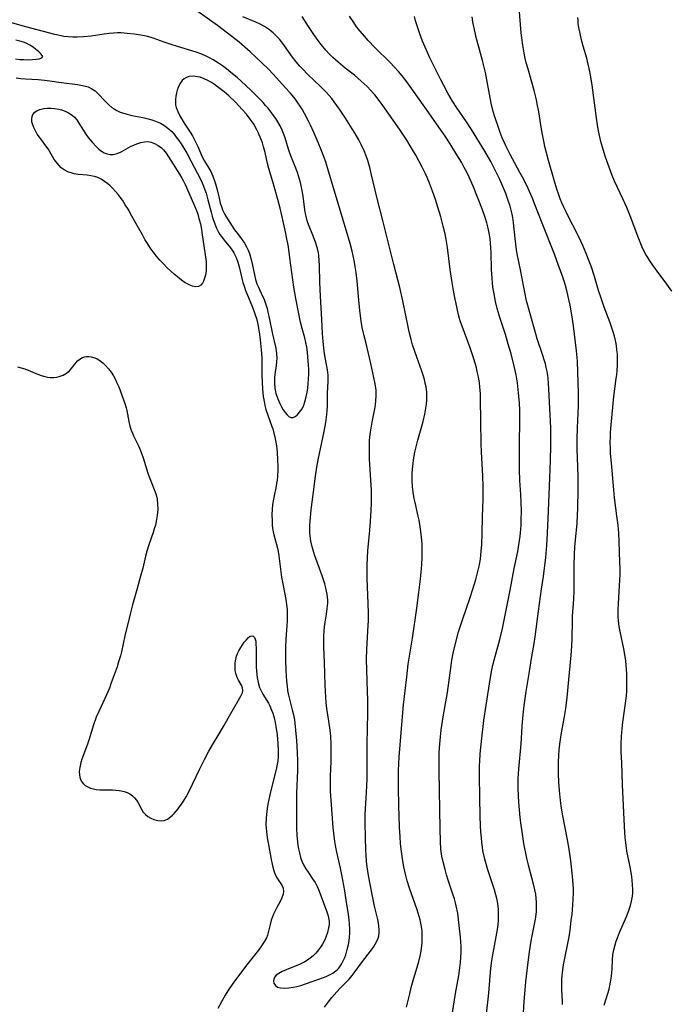
# Model space of a CAD drawing. Units: inches. Extents: x 2024477 to 2029871, y 178630 to 184102.
# Drawn here: x 2026580 to 2026691, y 180960 to 181128 of the extents above; entities that cross this region are included whole.
import ezdxf

# ---------------------------------------------------------------- set-up
doc = ezdxf.new("R2010")
doc.units = ezdxf.units.IN
doc.header["$MEASUREMENT"] = 0
doc.layers.add('c_26_T14S_R17E', color=97, linetype='Continuous')

msp = doc.modelspace()

# ---------------------------------------------------------------- linework, layer by layer
at = {"layer": 'c_26_T14S_R17E'}
for points in [[(2026680.23, 180959.54, 1050), (2026680.85, 180961.54, 1050), (2026681.05, 180962.28, 1050), (2026681.19, 180962.88, 1050), (2026681.31, 180963.49, 1050), (2026681.46, 180964.52, 1050), (2026681.52, 180965.15, 1050), (2026681.56, 180965.76, 1050), (2026681.62, 180967.29, 1050), (2026681.69, 180968.14, 1050), (2026681.85, 180969.01, 1050), (2026682.06, 180969.86, 1050), (2026682.25, 180970.47, 1050), (2026682.46, 180971.07, 1050), (2026682.81, 180971.97, 1050), (2026684.08, 180974.79, 1050), (2026684.49, 180975.87, 1050), (2026684.72, 180976.57, 1050), (2026684.89, 180977.29, 1050), (2026685.03, 180978.16, 1050), (2026685.08, 180978.7, 1050), (2026685.09, 180979.25, 1050), (2026685.07, 180980.14, 1050), (2026685.01, 180980.82, 1050), (2026684.92, 180981.5, 1050), (2026684.63, 180983.15, 1050), (2026684.09, 180985.85, 1050), (2026684, 180986.45, 1050), (2026683.88, 180987.3, 1050), (2026683.79, 180988.17, 1050), (2026683.72, 180989.03, 1050), (2026683.66, 180990.13, 1050), (2026683.57, 180992.43, 1050), (2026683.34, 180997.2, 1050), (2026683.22, 181000.92, 1050), (2026683.13, 181002.81, 1050), (2026683.1, 181004.17, 1050), (2026683.15, 181005.44, 1050), (2026683.28, 181006.83, 1050), (2026683.41, 181007.87, 1050), (2026683.81, 181010.65, 1050), (2026684, 181012.41, 1050), (2026684.06, 181013.19, 1050), (2026684.09, 181014.05, 1050), (2026684.09, 181015.39, 1050), (2026684.06, 181016.16, 1050), (2026683.97, 181017.6, 1050), (2026683.9, 181018.36, 1050), (2026683.8, 181019.1, 1050), (2026683.55, 181020.43, 1050), (2026682.91, 181023.39, 1050), (2026682.76, 181024.22, 1050), (2026682.63, 181025.23, 1050), (2026682.59, 181025.8, 1050), (2026682.58, 181026.38, 1050), (2026682.59, 181027.14, 1050), (2026682.64, 181028.18, 1050), (2026682.84, 181031.17, 1050), (2026682.91, 181033.09, 1050), (2026682.92, 181034.16, 1050), (2026682.9, 181035.2, 1050), (2026682.76, 181038.71, 1050), (2026682.69, 181040.15, 1050), (2026682.57, 181041.53, 1050), (2026682.38, 181043.15, 1050), (2026681.99, 181046.19, 1050), (2026681.84, 181047.55, 1050), (2026681.43, 181052.16, 1050), (2026681.31, 181053.77, 1050), (2026681.27, 181054.49, 1050), (2026681.25, 181055.78, 1050), (2026681.27, 181056.58, 1050), (2026681.3, 181057.38, 1050), (2026681.4, 181058.67, 1050), (2026681.86, 181063.53, 1050), (2026682.03, 181064.84, 1050), (2026682.28, 181066.56, 1050), (2026682.36, 181067.21, 1050), (2026682.44, 181068.01, 1050), (2026682.49, 181068.77, 1050), (2026682.51, 181069.53, 1050), (2026682.5, 181070.16, 1050), (2026682.46, 181070.81, 1050), (2026682.39, 181071.5, 1050), (2026682.3, 181072.2, 1050), (2026682.13, 181073.1, 1050), (2026681.95, 181073.83, 1050), (2026681.7, 181074.73, 1050), (2026681.24, 181076.1, 1050), (2026680.2, 181078.78, 1050), (2026679.73, 181080.13, 1050), (2026679.26, 181081.62, 1050), (2026678.53, 181084.02, 1050), (2026677.96, 181085.78, 1050), (2026677.66, 181086.63, 1050), (2026677.15, 181087.96, 1050), (2026676.59, 181089.28, 1050), (2026676.23, 181090.06, 1050), (2026675.49, 181091.58, 1050), (2026674.24, 181093.96, 1050), (2026673.69, 181095.05, 1050), (2026673.27, 181095.94, 1050), (2026672.98, 181096.6, 1050), (2026672.71, 181097.28, 1050), (2026672.41, 181098.11, 1050), (2026672.14, 181098.91, 1050), (2026671.67, 181100.47, 1050), (2026670.72, 181103.82, 1050), (2026670.08, 181106.23, 1050), (2026669.94, 181106.85, 1050), (2026669.72, 181107.99, 1050), (2026669.52, 181109.17, 1050), (2026669.05, 181112.13, 1050), (2026668.79, 181113.49, 1050), (2026668.65, 181114.16, 1050), (2026668.25, 181115.79, 1050), (2026667.21, 181119.42, 1050), (2026666.91, 181120.51, 1050), (2026666.73, 181121.22, 1050), (2026666.53, 181122.16, 1050), (2026666.29, 181123.52, 1050), (2026666.14, 181124.76, 1050), (2026666.06, 181125.62, 1050), (2026665.71, 181129.92, 1050)], [(2026632.46, 180959.19, 1038), (2026633.16, 180960.14, 1038), (2026633.72, 180960.84, 1038), (2026634.55, 180961.83, 1038), (2026635.13, 180962.45, 1038), (2026636.08, 180963.4, 1038), (2026636.64, 180964, 1038), (2026637.19, 180964.64, 1038), (2026637.7, 180965.29, 1038), (2026638.78, 180966.77, 1038), (2026640.47, 180969, 1038), (2026640.8, 180969.48, 1038), (2026641.1, 180969.95, 1038), (2026641.44, 180970.59, 1038), (2026641.6, 180971, 1038), (2026641.72, 180971.42, 1038), (2026641.78, 180971.88, 1038), (2026641.8, 180972.35, 1038), (2026641.74, 180973.11, 1038), (2026641.61, 180973.88, 1038), (2026641.54, 180974.21, 1038), (2026640.99, 180976.45, 1038), (2026640.62, 180978.17, 1038), (2026639.97, 180981.68, 1038), (2026639.73, 180983.18, 1038), (2026639.62, 180984.15, 1038), (2026639.55, 180985.11, 1038), (2026639.5, 180986.15, 1038), (2026639.43, 180988.12, 1038), (2026639.38, 180990.73, 1038), (2026639.4, 180992.14, 1038), (2026639.45, 180993.08, 1038), (2026639.64, 180995.87, 1038), (2026639.73, 180998.17, 1038), (2026639.75, 180999.8, 1038), (2026639.76, 181004.16, 1038), (2026639.83, 181009.45, 1038), (2026639.83, 181011.65, 1038), (2026639.81, 181013.16, 1038), (2026639.68, 181016.76, 1038), (2026639.65, 181018.63, 1038), (2026639.69, 181020.31, 1038), (2026639.92, 181024.45, 1038), (2026639.94, 181025.17, 1038), (2026639.96, 181026.49, 1038), (2026639.93, 181028.16, 1038), (2026639.74, 181032.43, 1038), (2026639.72, 181033.58, 1038), (2026639.73, 181034.76, 1038), (2026639.78, 181035.95, 1038), (2026639.86, 181037.15, 1038), (2026640.21, 181040.7, 1038), (2026640.33, 181042.16, 1038), (2026640.43, 181044.02, 1038), (2026640.47, 181045.3, 1038), (2026640.47, 181046.17, 1038), (2026640.45, 181047.65, 1038), (2026640.39, 181049.16, 1038), (2026640.15, 181052.89, 1038), (2026640.13, 181053.73, 1038), (2026640.13, 181055.16, 1038), (2026640.16, 181055.89, 1038), (2026640.22, 181056.61, 1038), (2026640.3, 181057.4, 1038), (2026640.4, 181058.11, 1038), (2026640.57, 181059.13, 1038), (2026641.02, 181061.41, 1038), (2026641.14, 181062.09, 1038), (2026641.24, 181062.85, 1038), (2026641.29, 181063.59, 1038), (2026641.28, 181064.11, 1038), (2026641.25, 181064.59, 1038), (2026641.15, 181065.32, 1038), (2026641.04, 181065.97, 1038), (2026640.37, 181069.17, 1038), (2026639.98, 181070.84, 1038), (2026639.54, 181072.55, 1038), (2026639.22, 181073.85, 1038), (2026638.91, 181075.3, 1038), (2026638.78, 181076.04, 1038), (2026638.65, 181076.86, 1038), (2026638.48, 181078.23, 1038), (2026638.36, 181079.33, 1038), (2026638.01, 181083.22, 1038), (2026637.84, 181084.71, 1038), (2026637.69, 181085.71, 1038), (2026637.56, 181086.48, 1038), (2026637.21, 181088.13, 1038), (2026636.84, 181089.63, 1038), (2026636.4, 181091.16, 1038), (2026634.08, 181098.78, 1038), (2026633.04, 181102.39, 1038), (2026632.67, 181103.55, 1038), (2026632.38, 181104.35, 1038), (2026631.88, 181105.65, 1038), (2026631.38, 181106.87, 1038), (2026630.7, 181108.47, 1038), (2026630.07, 181109.83, 1038), (2026629.74, 181110.52, 1038), (2026629.04, 181111.84, 1038), (2026628.61, 181112.59, 1038), (2026628.31, 181113.08, 1038), (2026627.91, 181113.68, 1038), (2026627.44, 181114.34, 1038), (2026626.95, 181114.97, 1038), (2026626.61, 181115.37, 1038), (2026625.76, 181116.31, 1038), (2026623.74, 181118.5, 1038), (2026622.81, 181119.46, 1038), (2026620.75, 181121.49, 1038), (2026619.75, 181122.41, 1038), (2026617.88, 181124.02, 1038), (2026616.62, 181125.01, 1038), (2026614.16, 181126.89, 1038), (2026610.63, 181129.39, 1038)], [(2026646.45, 180959.2, 1040), (2026647, 180961.51, 1040), (2026647.26, 180962.56, 1040), (2026647.59, 180963.75, 1040), (2026648.54, 180967, 1040), (2026648.84, 180968.22, 1040), (2026648.94, 180968.75, 1040), (2026649.03, 180969.29, 1040), (2026649.12, 180970.16, 1040), (2026649.15, 180970.66, 1040), (2026649.15, 180971.16, 1040), (2026649.14, 180971.67, 1040), (2026649.1, 180972.17, 1040), (2026648.99, 180973, 1040), (2026648.89, 180973.55, 1040), (2026648.77, 180974.1, 1040), (2026648.62, 180974.7, 1040), (2026648.27, 180975.85, 1040), (2026646.97, 180979.56, 1040), (2026646.59, 180980.78, 1040), (2026646.29, 180981.9, 1040), (2026645.99, 180983.2, 1040), (2026645.88, 180983.81, 1040), (2026645.69, 180985, 1040), (2026645.54, 180986.17, 1040), (2026645.44, 180987.17, 1040), (2026645.35, 180988.28, 1040), (2026645.25, 180989.96, 1040), (2026645.14, 180993.64, 1040), (2026645.09, 180996.72, 1040), (2026645.09, 180998.16, 1040), (2026645.11, 180999.63, 1040), (2026645.22, 181001.9, 1040), (2026645.76, 181008.84, 1040), (2026645.95, 181010.86, 1040), (2026646.49, 181015.65, 1040), (2026646.76, 181017.77, 1040), (2026646.96, 181019.16, 1040), (2026647.45, 181022.26, 1040), (2026648.2, 181027.37, 1040), (2026648.56, 181030.05, 1040), (2026648.78, 181031.88, 1040), (2026648.94, 181033.44, 1040), (2026649.05, 181034.79, 1040), (2026649.13, 181036.01, 1040), (2026649.15, 181037.17, 1040), (2026649.12, 181038.29, 1040), (2026649.03, 181039.56, 1040), (2026648.87, 181040.86, 1040), (2026648.75, 181041.67, 1040), (2026648.62, 181042.38, 1040), (2026648.47, 181043.08, 1040), (2026647.91, 181045.39, 1040), (2026647.76, 181046.07, 1040), (2026647.58, 181047.2, 1040), (2026647.48, 181048.08, 1040), (2026647.42, 181049.19, 1040), (2026647.43, 181050.29, 1040), (2026647.48, 181051.16, 1040), (2026647.57, 181052.03, 1040), (2026647.66, 181052.69, 1040), (2026647.9, 181054, 1040), (2026648.17, 181055.14, 1040), (2026648.4, 181056.04, 1040), (2026649.28, 181059.25, 1040), (2026649.57, 181060.48, 1040), (2026649.71, 181061.19, 1040), (2026649.86, 181062.22, 1040), (2026649.92, 181062.87, 1040), (2026649.94, 181063.5, 1040), (2026649.91, 181064.23, 1040), (2026649.79, 181065.16, 1040), (2026649.66, 181065.8, 1040), (2026649.5, 181066.43, 1040), (2026649.29, 181067.13, 1040), (2026649.06, 181067.84, 1040), (2026648.19, 181070.22, 1040), (2026647.86, 181071.18, 1040), (2026647.5, 181072.32, 1040), (2026647.25, 181073.22, 1040), (2026646.93, 181074.54, 1040), (2026646.75, 181075.41, 1040), (2026645.85, 181079.83, 1040), (2026645.32, 181082.13, 1040), (2026644.31, 181086.08, 1040), (2026642.44, 181093.57, 1040), (2026641.46, 181097.31, 1040), (2026640.44, 181101.59, 1040), (2026640.18, 181102.62, 1040), (2026639.83, 181103.8, 1040), (2026639.6, 181104.47, 1040), (2026639.2, 181105.49, 1040), (2026638.71, 181106.58, 1040), (2026638.3, 181107.35, 1040), (2026637.67, 181108.44, 1040), (2026637.2, 181109.21, 1040), (2026636.03, 181111.03, 1040), (2026635, 181112.59, 1040), (2026634.1, 181113.87, 1040), (2026633.68, 181114.41, 1040), (2026633.24, 181114.93, 1040), (2026632.73, 181115.5, 1040), (2026632.28, 181115.96, 1040), (2026631.76, 181116.47, 1040), (2026629.6, 181118.51, 1040), (2026628.67, 181119.46, 1040), (2026628.23, 181119.94, 1040), (2026627.59, 181120.69, 1040), (2026626.99, 181121.45, 1040), (2026625.6, 181123.42, 1040), (2026625.16, 181124.01, 1040), (2026624.74, 181124.53, 1040), (2026624.3, 181125.02, 1040), (2026623.68, 181125.63, 1040), (2026622.9, 181126.26, 1040), (2026622.18, 181126.71, 1040), (2026621.45, 181127.09, 1040), (2026620.7, 181127.44, 1040), (2026618.53, 181128.36, 1040)], [(2026654.21, 180957.53, 1042), (2026654.84, 180961.52, 1042), (2026655.37, 180964.61, 1042), (2026655.56, 180965.95, 1042), (2026655.67, 180966.86, 1042), (2026655.74, 180967.77, 1042), (2026655.77, 180968.59, 1042), (2026655.76, 180969.55, 1042), (2026655.67, 180971.17, 1042), (2026655.47, 180973.16, 1042), (2026655.19, 180975.25, 1042), (2026654.96, 180976.52, 1042), (2026654.83, 180977.04, 1042), (2026654.65, 180977.7, 1042), (2026654.45, 180978.35, 1042), (2026653.57, 180980.91, 1042), (2026653.29, 180981.8, 1042), (2026653.04, 180982.71, 1042), (2026652.7, 180984.06, 1042), (2026652.51, 180985.02, 1042), (2026652.34, 180986.2, 1042), (2026652.24, 180987.5, 1042), (2026652.18, 180989.74, 1042), (2026652.01, 180999.54, 1042), (2026652.01, 181001.16, 1042), (2026652.05, 181002.71, 1042), (2026652.08, 181003.43, 1042), (2026652.19, 181004.78, 1042), (2026652.4, 181006.59, 1042), (2026652.74, 181008.8, 1042), (2026653.44, 181012.98, 1042), (2026654.08, 181017.58, 1042), (2026654.22, 181018.46, 1042), (2026654.44, 181019.66, 1042), (2026654.87, 181021.54, 1042), (2026655.35, 181023.29, 1042), (2026656.07, 181025.56, 1042), (2026657.26, 181029.03, 1042), (2026657.77, 181030.59, 1042), (2026658.28, 181032.27, 1042), (2026658.66, 181033.65, 1042), (2026658.85, 181034.56, 1042), (2026659.01, 181035.41, 1042), (2026659.13, 181036.27, 1042), (2026659.23, 181037.18, 1042), (2026659.3, 181038.18, 1042), (2026659.38, 181040.11, 1042), (2026659.45, 181043.01, 1042), (2026659.55, 181045.94, 1042), (2026659.55, 181047.27, 1042), (2026659.54, 181048.14, 1042), (2026659.48, 181049.99, 1042), (2026659.27, 181053.98, 1042), (2026659.21, 181055.48, 1042), (2026659.13, 181059.24, 1042), (2026659.1, 181063.19, 1042), (2026659.07, 181064, 1042), (2026658.98, 181065.12, 1042), (2026658.89, 181065.92, 1042), (2026658.69, 181067.12, 1042), (2026658.54, 181067.8, 1042), (2026658.39, 181068.43, 1042), (2026658.22, 181069.06, 1042), (2026657.89, 181070.13, 1042), (2026657.31, 181071.83, 1042), (2026655.93, 181075.52, 1042), (2026655.69, 181076.26, 1042), (2026655.51, 181076.86, 1042), (2026655.34, 181077.46, 1042), (2026655.08, 181078.54, 1042), (2026654.68, 181080.41, 1042), (2026654.46, 181081.64, 1042), (2026654.24, 181082.96, 1042), (2026653.92, 181085.18, 1042), (2026653.44, 181088.99, 1042), (2026653.23, 181090.33, 1042), (2026653.05, 181091.27, 1042), (2026652.72, 181092.62, 1042), (2026652.29, 181094.19, 1042), (2026651.81, 181095.83, 1042), (2026651.4, 181097.15, 1042), (2026650.91, 181098.58, 1042), (2026650.4, 181099.94, 1042), (2026649.97, 181100.92, 1042), (2026649.68, 181101.54, 1042), (2026649.12, 181102.67, 1042), (2026648.02, 181104.72, 1042), (2026647.26, 181106.07, 1042), (2026646.49, 181107.32, 1042), (2026645.24, 181109.18, 1042), (2026642.43, 181113.19, 1042), (2026641.63, 181114.27, 1042), (2026641.04, 181115.01, 1042), (2026640.39, 181115.75, 1042), (2026639.71, 181116.46, 1042), (2026638.72, 181117.4, 1042), (2026638.17, 181117.89, 1042), (2026637.57, 181118.38, 1042), (2026635.99, 181119.62, 1042), (2026634.81, 181120.6, 1042), (2026633.88, 181121.43, 1042), (2026633.26, 181122.04, 1042), (2026632.68, 181122.66, 1042), (2026631.87, 181123.64, 1042), (2026631.36, 181124.31, 1042), (2026630.61, 181125.36, 1042), (2026629.71, 181126.71, 1042), (2026628.66, 181128.44, 1042)], [(2026660.05, 180957.56, 1044), (2026660.5, 180961.61, 1044), (2026660.74, 180964.53, 1044), (2026660.86, 180965.81, 1044), (2026660.98, 180966.78, 1044), (2026661.18, 180968.12, 1044), (2026661.78, 180971.2, 1044), (2026661.98, 180972.48, 1044), (2026662.08, 180973.28, 1044), (2026662.15, 180974.07, 1044), (2026662.19, 180975.08, 1044), (2026662.16, 180975.98, 1044), (2026662.06, 180976.86, 1044), (2026661.93, 180977.55, 1044), (2026661.72, 180978.41, 1044), (2026661.46, 180979.26, 1044), (2026660.35, 180982.68, 1044), (2026659.85, 180984.47, 1044), (2026659.66, 180985.24, 1044), (2026659.51, 180985.96, 1044), (2026659.42, 180986.53, 1044), (2026659.31, 180987.32, 1044), (2026659.24, 180988.11, 1044), (2026659.16, 180989.17, 1044), (2026659.11, 180990.22, 1044), (2026659.05, 180991.8, 1044), (2026658.99, 180995.15, 1044), (2026658.91, 180998.68, 1044), (2026658.92, 181000.48, 1044), (2026658.95, 181001.15, 1044), (2026659.06, 181002.49, 1044), (2026659.34, 181005.18, 1044), (2026659.68, 181008.16, 1044), (2026660.04, 181010.79, 1044), (2026660.78, 181015.52, 1044), (2026661.03, 181016.83, 1044), (2026661.26, 181017.83, 1044), (2026661.59, 181019.12, 1044), (2026662.4, 181022.02, 1044), (2026662.83, 181023.89, 1044), (2026664.13, 181030.44, 1044), (2026664.83, 181034.13, 1044), (2026665.44, 181037.04, 1044), (2026665.63, 181038.16, 1044), (2026665.84, 181039.64, 1044), (2026665.96, 181040.81, 1044), (2026666.02, 181041.62, 1044), (2026666.06, 181042.42, 1044), (2026666.09, 181043.92, 1044), (2026666.06, 181045.38, 1044), (2026665.99, 181046.78, 1044), (2026665.83, 181049.18, 1044), (2026665.77, 181051.03, 1044), (2026665.76, 181054.87, 1044), (2026665.81, 181059.94, 1044), (2026665.79, 181061.16, 1044), (2026665.74, 181062.4, 1044), (2026665.6, 181064.16, 1044), (2026665.39, 181065.85, 1044), (2026665.16, 181067.2, 1044), (2026664.84, 181068.68, 1044), (2026664.31, 181070.79, 1044), (2026663.83, 181072.47, 1044), (2026663.33, 181074.12, 1044), (2026662.45, 181076.86, 1044), (2026661.95, 181078.54, 1044), (2026661.66, 181079.73, 1044), (2026661.4, 181081.02, 1044), (2026661.22, 181082.2, 1044), (2026661.14, 181082.93, 1044), (2026661.06, 181083.72, 1044), (2026660.98, 181085.18, 1044), (2026660.92, 181088.16, 1044), (2026660.88, 181088.85, 1044), (2026660.82, 181089.77, 1044), (2026660.74, 181090.44, 1044), (2026660.64, 181091.1, 1044), (2026660.53, 181091.7, 1044), (2026660.4, 181092.29, 1044), (2026660.16, 181093.19, 1044), (2026659.88, 181094.11, 1044), (2026659.41, 181095.38, 1044), (2026657.81, 181099.46, 1044), (2026657.16, 181100.97, 1044), (2026656.75, 181101.81, 1044), (2026656.32, 181102.64, 1044), (2026655.82, 181103.55, 1044), (2026655.07, 181104.8, 1044), (2026653.91, 181106.65, 1044), (2026653.06, 181107.95, 1044), (2026652.25, 181109.14, 1044), (2026649.58, 181112.93, 1044), (2026647.38, 181116.08, 1044), (2026646.5, 181117.28, 1044), (2026645.93, 181118.02, 1044), (2026645.16, 181118.94, 1044), (2026644.28, 181119.89, 1044), (2026643.71, 181120.48, 1044), (2026641.07, 181123.1, 1044), (2026639.92, 181124.3, 1044), (2026639.26, 181125.03, 1044), (2026638.54, 181125.9, 1044), (2026637.94, 181126.67, 1044), (2026637.44, 181127.37, 1044), (2026636.74, 181128.45, 1044)], [(2026666.39, 180957.31, 1046), (2026666.53, 180960.15, 1046), (2026666.69, 180962.16, 1046), (2026666.82, 180963.53, 1046), (2026667.2, 180966.9, 1046), (2026667.43, 180968.68, 1046), (2026667.66, 180970.15, 1046), (2026667.83, 180971.11, 1046), (2026668.32, 180973.4, 1046), (2026668.47, 180974.22, 1046), (2026668.52, 180974.59, 1046), (2026668.63, 180975.54, 1046), (2026668.67, 180976.48, 1046), (2026668.66, 180977.14, 1046), (2026668.62, 180977.77, 1046), (2026668.52, 180978.5, 1046), (2026668.38, 180979.23, 1046), (2026668.15, 180980.22, 1046), (2026667.32, 180983.23, 1046), (2026666.99, 180984.65, 1046), (2026666.5, 180987.19, 1046), (2026666.18, 180989.18, 1046), (2026665.99, 180990.7, 1046), (2026665.89, 180991.63, 1046), (2026665.66, 180994.22, 1046), (2026665.58, 180995.28, 1046), (2026665.53, 180996.62, 1046), (2026665.52, 180997.33, 1046), (2026665.54, 180998.25, 1046), (2026665.64, 180999.85, 1046), (2026666.05, 181004.18, 1046), (2026666.22, 181007.16, 1046), (2026666.33, 181008.58, 1046), (2026666.54, 181010.72, 1046), (2026666.7, 181011.95, 1046), (2026666.89, 181013.15, 1046), (2026667.4, 181016.18, 1046), (2026667.86, 181019.13, 1046), (2026668.25, 181021.33, 1046), (2026668.43, 181022.47, 1046), (2026668.97, 181026.86, 1046), (2026669.53, 181030.62, 1046), (2026669.82, 181032.75, 1046), (2026670.23, 181036.02, 1046), (2026670.43, 181038.05, 1046), (2026670.55, 181040.17, 1046), (2026670.68, 181044, 1046), (2026670.93, 181049.64, 1046), (2026671.03, 181052.58, 1046), (2026671.09, 181055.17, 1046), (2026671.1, 181057.11, 1046), (2026671.08, 181058.16, 1046), (2026670.78, 181064.79, 1046), (2026670.72, 181065.71, 1046), (2026670.64, 181066.64, 1046), (2026670.57, 181067.11, 1046), (2026670.46, 181067.79, 1046), (2026670.32, 181068.45, 1046), (2026670.16, 181069.11, 1046), (2026670.02, 181069.62, 1046), (2026669.69, 181070.7, 1046), (2026668.79, 181073.39, 1046), (2026668.31, 181075, 1046), (2026667.27, 181078.67, 1046), (2026666.97, 181079.85, 1046), (2026666.71, 181080.98, 1046), (2026666.47, 181082.17, 1046), (2026665.92, 181085.12, 1046), (2026665.36, 181087.9, 1046), (2026665.24, 181088.59, 1046), (2026665.1, 181089.55, 1046), (2026664.98, 181090.51, 1046), (2026664.74, 181093.19, 1046), (2026664.61, 181094.11, 1046), (2026664.51, 181094.64, 1046), (2026664.34, 181095.35, 1046), (2026664.14, 181096.05, 1046), (2026663.78, 181097.15, 1046), (2026663.4, 181098.16, 1046), (2026663.08, 181098.97, 1046), (2026662.38, 181100.6, 1046), (2026661.56, 181102.3, 1046), (2026660.84, 181103.67, 1046), (2026659.81, 181105.42, 1046), (2026657.55, 181109.11, 1046), (2026656.69, 181110.43, 1046), (2026655.06, 181112.83, 1046), (2026654.33, 181113.97, 1046), (2026653.53, 181115.32, 1046), (2026652.84, 181116.62, 1046), (2026652.27, 181117.71, 1046), (2026650.46, 181121.37, 1046), (2026649.86, 181122.69, 1046), (2026649.21, 181124.21, 1046), (2026648.73, 181125.47, 1046), (2026648.32, 181126.63, 1046), (2026647.99, 181127.7, 1046), (2026647.8, 181128.4, 1046)], [(2026673.1, 180959.64, 1048), (2026673.09, 180960.1, 1048), (2026672.97, 180962.25, 1048), (2026672.95, 180962.81, 1048), (2026672.98, 180963.96, 1048), (2026673.02, 180964.55, 1048), (2026673.08, 180965.13, 1048), (2026673.28, 180966.45, 1048), (2026673.49, 180967.58, 1048), (2026674.06, 180970.39, 1048), (2026674.21, 180971.21, 1048), (2026674.38, 180972.36, 1048), (2026674.59, 180974.01, 1048), (2026674.72, 180975.11, 1048), (2026674.86, 180976.65, 1048), (2026674.92, 180977.77, 1048), (2026674.95, 180978.58, 1048), (2026674.95, 180979.4, 1048), (2026674.92, 180980.14, 1048), (2026674.81, 180981.56, 1048), (2026674.49, 180984.18, 1048), (2026674.21, 180986.21, 1048), (2026673.93, 180987.78, 1048), (2026673.11, 180992.18, 1048), (2026672.88, 180993.58, 1048), (2026672.76, 180994.48, 1048), (2026672.56, 180996.23, 1048), (2026672.46, 180997.65, 1048), (2026672.4, 180999.07, 1048), (2026672.4, 181000.24, 1048), (2026672.42, 181001.16, 1048), (2026672.47, 181002.15, 1048), (2026672.55, 181003.16, 1048), (2026672.66, 181004.14, 1048), (2026672.89, 181005.7, 1048), (2026673.45, 181008.86, 1048), (2026673.68, 181010.2, 1048), (2026673.91, 181012.08, 1048), (2026674.56, 181019.35, 1048), (2026674.67, 181020.87, 1048), (2026674.73, 181022.15, 1048), (2026674.77, 181025.18, 1048), (2026674.82, 181025.99, 1048), (2026675.02, 181028.91, 1048), (2026675.08, 181030.35, 1048), (2026675.1, 181031.95, 1048), (2026675.09, 181034.71, 1048), (2026675.14, 181036.61, 1048), (2026675.22, 181037.82, 1048), (2026675.57, 181041.9, 1048), (2026675.65, 181043.17, 1048), (2026675.69, 181044.49, 1048), (2026675.74, 181047.5, 1048), (2026675.74, 181049.84, 1048), (2026675.71, 181051.49, 1048), (2026675.62, 181054.58, 1048), (2026675.61, 181056.27, 1048), (2026675.64, 181058.16, 1048), (2026675.8, 181061.91, 1048), (2026675.83, 181063.42, 1048), (2026675.83, 181064.16, 1048), (2026675.63, 181069.51, 1048), (2026675.59, 181070.15, 1048), (2026675.47, 181071.34, 1048), (2026674.97, 181075.56, 1048), (2026674.69, 181077.44, 1048), (2026674.4, 181079.12, 1048), (2026674.2, 181080.1, 1048), (2026674.02, 181080.89, 1048), (2026673.7, 181082.1, 1048), (2026673.42, 181083.03, 1048), (2026673.13, 181083.89, 1048), (2026672.35, 181086.08, 1048), (2026671.72, 181087.8, 1048), (2026669.6, 181093.1, 1048), (2026668.38, 181096.29, 1048), (2026667.89, 181097.53, 1048), (2026667.22, 181099.06, 1048), (2026666.48, 181100.58, 1048), (2026665.83, 181101.79, 1048), (2026664.14, 181104.87, 1048), (2026663.42, 181106.3, 1048), (2026663.17, 181106.86, 1048), (2026662.81, 181107.72, 1048), (2026662.47, 181108.58, 1048), (2026662.15, 181109.48, 1048), (2026661.56, 181111.27, 1048), (2026661.28, 181112.21, 1048), (2026660.93, 181113.63, 1048), (2026660.6, 181115.18, 1048), (2026660.17, 181117.62, 1048), (2026659.92, 181118.84, 1048), (2026659.77, 181119.54, 1048), (2026659.42, 181120.92, 1048), (2026658.72, 181123.42, 1048), (2026658.35, 181124.85, 1048), (2026657.98, 181126.5, 1048), (2026657.84, 181127.19, 1048), (2026657.65, 181128.35, 1048)], [(2026691.78, 181081.53, 1052), (2026690.93, 181082.68, 1052), (2026689.23, 181084.93, 1052), (2026688.49, 181085.96, 1052), (2026688.01, 181086.68, 1052), (2026687.66, 181087.25, 1052), (2026687.34, 181087.79, 1052), (2026686.94, 181088.53, 1052), (2026686.71, 181089.01, 1052), (2026686.34, 181089.86, 1052), (2026685.99, 181090.72, 1052), (2026684.74, 181094.09, 1052), (2026684.06, 181095.78, 1052), (2026683.4, 181097.29, 1052), (2026682.47, 181099.19, 1052), (2026681.96, 181100.27, 1052), (2026681.56, 181101.24, 1052), (2026681.09, 181102.49, 1052), (2026680.44, 181104.38, 1052), (2026680.02, 181105.71, 1052), (2026679.65, 181107.07, 1052), (2026679.41, 181108.08, 1052), (2026679.19, 181109.19, 1052), (2026678.95, 181110.67, 1052), (2026678.16, 181116.67, 1052), (2026677.94, 181118.11, 1052), (2026677.66, 181119.51, 1052), (2026677.49, 181120.26, 1052), (2026677.22, 181121.28, 1052), (2026676.63, 181123.33, 1052), (2026676.39, 181124.22, 1052), (2026676.21, 181124.93, 1052), (2026676.03, 181125.79, 1052), (2026675.9, 181126.5, 1052), (2026675.79, 181127.21, 1052), (2026675.74, 181127.73, 1052), (2026675.69, 181128.25, 1052)], [(2026579.78, 181117.94, 1036), (2026580.6, 181117.83, 1036), (2026581.41, 181117.75, 1036), (2026583.55, 181117.65, 1036), (2026584.63, 181117.56, 1036), (2026585.54, 181117.45, 1036), (2026587.48, 181117.15, 1036), (2026590.25, 181116.81, 1036), (2026590.84, 181116.71, 1036), (2026591.4, 181116.6, 1036), (2026592.09, 181116.39, 1036), (2026592.74, 181116.09, 1036), (2026593.27, 181115.71, 1036), (2026593.76, 181115.27, 1036), (2026595.08, 181113.88, 1036), (2026595.62, 181113.35, 1036), (2026596.16, 181112.89, 1036), (2026596.53, 181112.62, 1036), (2026596.99, 181112.34, 1036), (2026597.58, 181112.08, 1036), (2026598.15, 181111.88, 1036), (2026598.75, 181111.71, 1036), (2026599.58, 181111.52, 1036), (2026601.44, 181111.14, 1036), (2026602.36, 181110.92, 1036), (2026602.98, 181110.74, 1036), (2026603.59, 181110.54, 1036), (2026604.44, 181110.18, 1036), (2026605.02, 181109.87, 1036), (2026605.72, 181109.37, 1036), (2026606.36, 181108.78, 1036), (2026606.77, 181108.32, 1036), (2026607.15, 181107.83, 1036), (2026607.56, 181107.25, 1036), (2026607.97, 181106.65, 1036), (2026608.43, 181105.91, 1036), (2026608.92, 181105.08, 1036), (2026609.64, 181103.77, 1036), (2026611.26, 181100.62, 1036), (2026611.54, 181100.02, 1036), (2026611.79, 181099.43, 1036), (2026612.02, 181098.83, 1036), (2026612.23, 181098.22, 1036), (2026612.55, 181097.12, 1036), (2026613.08, 181094.98, 1036), (2026613.26, 181094.3, 1036), (2026613.44, 181093.72, 1036), (2026613.64, 181093.15, 1036), (2026613.97, 181092.37, 1036), (2026614.36, 181091.6, 1036), (2026614.6, 181091.2, 1036), (2026614.87, 181090.82, 1036), (2026615.33, 181090.21, 1036), (2026616.39, 181088.88, 1036), (2026616.77, 181088.34, 1036), (2026616.97, 181088.03, 1036), (2026617.14, 181087.7, 1036), (2026617.35, 181087.24, 1036), (2026617.63, 181086.46, 1036), (2026617.87, 181085.64, 1036), (2026618.52, 181083, 1036), (2026618.72, 181082.35, 1036), (2026618.98, 181081.59, 1036), (2026619.28, 181080.83, 1036), (2026620.05, 181079.06, 1036), (2026620.41, 181078.12, 1036), (2026620.63, 181077.47, 1036), (2026620.83, 181076.81, 1036), (2026621.01, 181076.09, 1036), (2026621.19, 181075.18, 1036), (2026621.36, 181074.17, 1036), (2026621.49, 181073.17, 1036), (2026621.65, 181071.51, 1036), (2026621.73, 181070.17, 1036), (2026621.75, 181067.17, 1036), (2026621.78, 181065.98, 1036), (2026621.85, 181064.79, 1036), (2026621.99, 181063.54, 1036), (2026622.15, 181062.64, 1036), (2026622.29, 181061.97, 1036), (2026622.46, 181061.31, 1036), (2026622.77, 181060.32, 1036), (2026623.48, 181058.41, 1036), (2026623.62, 181057.98, 1036), (2026623.82, 181057.26, 1036), (2026623.97, 181056.62, 1036), (2026624.1, 181055.97, 1036), (2026624.24, 181055.1, 1036), (2026624.36, 181054.02, 1036), (2026624.44, 181052.7, 1036), (2026624.47, 181051.58, 1036), (2026624.46, 181050.99, 1036), (2026624.42, 181049.9, 1036), (2026624.35, 181049.25, 1036), (2026624.27, 181048.71, 1036), (2026624.18, 181048.17, 1036), (2026623.78, 181046.24, 1036), (2026623.6, 181045.07, 1036), (2026623.52, 181044.2, 1036), (2026623.48, 181043.33, 1036), (2026623.49, 181042.26, 1036), (2026623.53, 181041.48, 1036), (2026623.63, 181040.71, 1036), (2026623.68, 181040.38, 1036), (2026623.8, 181039.87, 1036), (2026624.4, 181037.62, 1036), (2026624.53, 181037.02, 1036), (2026624.65, 181036.32, 1036), (2026625.13, 181032.65, 1036), (2026625.37, 181031.24, 1036), (2026625.84, 181028.86, 1036), (2026625.98, 181027.97, 1036), (2026626.06, 181027.14, 1036), (2026626.1, 181026.31, 1036), (2026626.09, 181025.12, 1036), (2026626.04, 181024.33, 1036), (2026625.87, 181022.14, 1036), (2026625.8, 181020.56, 1036), (2026625.79, 181019.16, 1036), (2026625.8, 181018.46, 1036), (2026625.87, 181016.69, 1036), (2026625.97, 181014.91, 1036), (2026626.05, 181014.03, 1036), (2026626.16, 181013.27, 1036), (2026626.26, 181012.73, 1036), (2026626.41, 181012.05, 1036), (2026626.95, 181010.02, 1036), (2026627.14, 181009.15, 1036), (2026627.3, 181008.29, 1036), (2026627.39, 181007.7, 1036), (2026627.52, 181006.52, 1036), (2026627.66, 181004.78, 1036), (2026627.78, 181002.75, 1036), (2026627.82, 181001.16, 1036), (2026627.82, 180999.65, 1036), (2026627.69, 180995.75, 1036), (2026627.68, 180994.5, 1036), (2026627.69, 180989.78, 1036), (2026627.74, 180988.55, 1036), (2026627.84, 180987.42, 1036), (2026627.92, 180986.83, 1036), (2026628.02, 180986.24, 1036), (2026628.17, 180985.56, 1036), (2026628.38, 180984.8, 1036), (2026628.6, 180984.16, 1036), (2026628.88, 180983.54, 1036), (2026629.27, 180982.84, 1036), (2026629.65, 180982.25, 1036), (2026630.43, 180981.14, 1036), (2026630.84, 180980.49, 1036), (2026631.2, 180979.83, 1036), (2026631.44, 180979.28, 1036), (2026631.73, 180978.57, 1036), (2026632.87, 180975.52, 1036), (2026633.04, 180974.99, 1036), (2026633.16, 180974.46, 1036), (2026633.22, 180973.91, 1036), (2026633.22, 180973.33, 1036), (2026633.15, 180972.74, 1036), (2026632.98, 180971.98, 1036), (2026632.69, 180971.14, 1036), (2026632.51, 180970.73, 1036), (2026632.11, 180969.97, 1036), (2026631.79, 180969.47, 1036), (2026631.43, 180968.99, 1036), (2026630.95, 180968.43, 1036), (2026630.49, 180967.99, 1036), (2026630.01, 180967.58, 1036), (2026629.56, 180967.26, 1036), (2026629.1, 180966.97, 1036), (2026628.65, 180966.72, 1036), (2026628.2, 180966.5, 1036), (2026627.75, 180966.3, 1036), (2026625.92, 180965.57, 1036), (2026625.23, 180965.28, 1036), (2026624.64, 180964.97, 1036), (2026624.22, 180964.65, 1036), (2026623.99, 180964.39, 1036), (2026623.8, 180964, 1036), (2026623.75, 180963.63, 1036), (2026623.81, 180963.28, 1036), (2026624.06, 180962.89, 1036), (2026624.42, 180962.64, 1036), (2026624.96, 180962.49, 1036), (2026625.62, 180962.45, 1036), (2026626.35, 180962.49, 1036), (2026627.08, 180962.6, 1036), (2026627.74, 180962.75, 1036), (2026628.41, 180962.93, 1036), (2026629.18, 180963.17, 1036), (2026631.32, 180963.92, 1036), (2026632.27, 180964.28, 1036), (2026632.72, 180964.47, 1036), (2026633.31, 180964.74, 1036), (2026633.87, 180965.04, 1036), (2026634.38, 180965.39, 1036), (2026634.63, 180965.6, 1036), (2026634.86, 180965.83, 1036), (2026635.04, 180966.06, 1036), (2026635.38, 180966.56, 1036), (2026635.66, 180967.11, 1036), (2026635.91, 180967.7, 1036), (2026636.07, 180968.14, 1036), (2026636.34, 180969.04, 1036), (2026636.54, 180969.92, 1036), (2026636.66, 180970.53, 1036), (2026636.74, 180971.15, 1036), (2026636.78, 180971.85, 1036), (2026636.77, 180972.57, 1036), (2026636.73, 180973.36, 1036), (2026636.66, 180974.09, 1036), (2026636.53, 180975.12, 1036), (2026636.23, 180977.1, 1036), (2026635.91, 180979.06, 1036), (2026635.41, 180981.8, 1036), (2026635.16, 180982.94, 1036), (2026634.54, 180985.69, 1036), (2026634.33, 180986.84, 1036), (2026634.23, 180987.49, 1036), (2026634.1, 180988.48, 1036), (2026633.95, 180989.91, 1036), (2026633.57, 180994.59, 1036), (2026633.49, 180996.12, 1036), (2026633.47, 180997.26, 1036), (2026633.48, 180998.67, 1036), (2026633.58, 181001.17, 1036), (2026633.61, 181002.49, 1036), (2026633.61, 181003.47, 1036), (2026633.59, 181004.15, 1036), (2026633.51, 181005.47, 1036), (2026633.4, 181006.52, 1036), (2026633.19, 181008.05, 1036), (2026632.84, 181010.23, 1036), (2026632.73, 181011.22, 1036), (2026632.66, 181012.13, 1036), (2026632.55, 181014.23, 1036), (2026632.44, 181018.08, 1036), (2026632.32, 181020.76, 1036), (2026632.31, 181021.69, 1036), (2026632.33, 181022.63, 1036), (2026632.38, 181023.42, 1036), (2026632.47, 181024.19, 1036), (2026632.57, 181024.97, 1036), (2026632.8, 181026.36, 1036), (2026632.93, 181027.28, 1036), (2026632.98, 181027.75, 1036), (2026633, 181028.22, 1036), (2026633, 181028.74, 1036), (2026632.96, 181029.26, 1036), (2026632.9, 181029.76, 1036), (2026632.82, 181030.26, 1036), (2026632.63, 181031.08, 1036), (2026632.51, 181031.52, 1036), (2026632.07, 181032.87, 1036), (2026630.75, 181036.49, 1036), (2026630.51, 181037.24, 1036), (2026630.34, 181037.86, 1036), (2026630.13, 181038.78, 1036), (2026629.99, 181039.71, 1036), (2026629.95, 181040.25, 1036), (2026629.94, 181040.61, 1036), (2026629.97, 181041.55, 1036), (2026630.2, 181044.13, 1036), (2026630.49, 181046.75, 1036), (2026630.91, 181049.88, 1036), (2026631.13, 181051.42, 1036), (2026631.35, 181052.67, 1036), (2026631.57, 181053.79, 1036), (2026632.38, 181057.51, 1036), (2026632.66, 181059.06, 1036), (2026632.85, 181060.41, 1036), (2026632.91, 181061.13, 1036), (2026632.94, 181061.87, 1036), (2026632.96, 181064.02, 1036), (2026633.07, 181066.15, 1036), (2026633.07, 181066.64, 1036), (2026633.06, 181067.13, 1036), (2026633.01, 181067.61, 1036), (2026632.95, 181068.09, 1036), (2026632.58, 181070.15, 1036), (2026632.42, 181071.27, 1036), (2026632.24, 181072.92, 1036), (2026632.13, 181074.26, 1036), (2026631.97, 181076.68, 1036), (2026631.78, 181080.66, 1036), (2026631.68, 181083.06, 1036), (2026631.61, 181085.86, 1036), (2026631.56, 181086.74, 1036), (2026631.46, 181087.62, 1036), (2026631.4, 181088.05, 1036), (2026631.23, 181088.81, 1036), (2026630.92, 181089.85, 1036), (2026630.47, 181091.06, 1036), (2026629.84, 181092.63, 1036), (2026629.63, 181093.2, 1036), (2026629.45, 181093.77, 1036), (2026629.3, 181094.34, 1036), (2026629.17, 181095.02, 1036), (2026629.03, 181095.86, 1036), (2026628.79, 181097.73, 1036), (2026628.66, 181098.64, 1036), (2026628.49, 181099.54, 1036), (2026628.37, 181100.07, 1036), (2026628.21, 181100.64, 1036), (2026627.85, 181101.77, 1036), (2026627.58, 181102.49, 1036), (2026626.81, 181104.35, 1036), (2026626.55, 181105.05, 1036), (2026626.3, 181105.76, 1036), (2026625.71, 181107.67, 1036), (2026625.46, 181108.43, 1036), (2026625.23, 181109.01, 1036), (2026624.89, 181109.74, 1036), (2026624.5, 181110.44, 1036), (2026624.15, 181110.99, 1036), (2026623.77, 181111.53, 1036), (2026623.36, 181112.06, 1036), (2026622.81, 181112.74, 1036), (2026622.39, 181113.23, 1036), (2026621.96, 181113.71, 1036), (2026621.28, 181114.42, 1036), (2026619.97, 181115.72, 1036), (2026618.95, 181116.7, 1036), (2026617.53, 181117.97, 1036), (2026616.46, 181118.88, 1036), (2026615.73, 181119.46, 1036), (2026615.04, 181119.98, 1036), (2026614.34, 181120.46, 1036), (2026613.44, 181121.01, 1036), (2026612.79, 181121.37, 1036), (2026612.14, 181121.69, 1036), (2026611.33, 181122.03, 1036), (2026610.71, 181122.26, 1036), (2026609.82, 181122.55, 1036), (2026607.34, 181123.3, 1036), (2026606.29, 181123.64, 1036), (2026605.1, 181124.04, 1036), (2026603.17, 181124.73, 1036), (2026602.3, 181124.98, 1036), (2026601.7, 181125.12, 1036), (2026601.1, 181125.23, 1036), (2026599.97, 181125.39, 1036), (2026598.77, 181125.53, 1036), (2026597.72, 181125.6, 1036), (2026597.08, 181125.61, 1036), (2026596.44, 181125.59, 1036), (2026595.7, 181125.53, 1036), (2026594.83, 181125.42, 1036), (2026592.61, 181125.08, 1036), (2026591.29, 181124.92, 1036), (2026590.23, 181124.86, 1036), (2026589.46, 181124.87, 1036), (2026588.7, 181124.92, 1036), (2026587.94, 181125.02, 1036), (2026587.5, 181125.09, 1036), (2026586.41, 181125.33, 1036), (2026581.47, 181126.64, 1036), (2026578.86, 181127.39, 1036)], [(2026579.7, 181121.2, 1034), (2026580.41, 181121.1, 1034), (2026581.11, 181121.05, 1034), (2026581.93, 181121.02, 1034), (2026582.61, 181121.05, 1034), (2026583.22, 181121.11, 1034), (2026583.73, 181121.2, 1034), (2026584.16, 181121.34, 1034), (2026584.33, 181121.6, 1034), (2026584.06, 181122.01, 1034), (2026583.65, 181122.41, 1034), (2026583.13, 181122.85, 1034), (2026582.68, 181123.2, 1034), (2026582.16, 181123.52, 1034), (2026581.51, 181123.84, 1034), (2026581.06, 181124.01, 1034), (2026580.43, 181124.2, 1034), (2026579.77, 181124.36, 1034)], [(2026580.01, 181068.59, 1038), (2026581.27, 181068.21, 1038), (2026582.26, 181067.84, 1038), (2026583.35, 181067.38, 1038), (2026584.06, 181067.11, 1038), (2026584.71, 181066.92, 1038), (2026585.16, 181066.83, 1038), (2026585.62, 181066.78, 1038), (2026586.21, 181066.77, 1038), (2026586.69, 181066.81, 1038), (2026587.14, 181066.9, 1038), (2026587.85, 181067.15, 1038), (2026588.41, 181067.48, 1038), (2026588.9, 181067.88, 1038), (2026589.19, 181068.21, 1038), (2026590.02, 181069.31, 1038), (2026590.27, 181069.58, 1038), (2026590.65, 181069.9, 1038), (2026591.14, 181070.17, 1038), (2026591.47, 181070.27, 1038), (2026591.81, 181070.33, 1038), (2026592.21, 181070.33, 1038), (2026592.61, 181070.29, 1038), (2026593.26, 181070.1, 1038), (2026593.64, 181069.93, 1038), (2026594.09, 181069.65, 1038), (2026594.59, 181069.26, 1038), (2026595.06, 181068.81, 1038), (2026595.56, 181068.26, 1038), (2026596.03, 181067.66, 1038), (2026596.42, 181067.05, 1038), (2026596.69, 181066.55, 1038), (2026597.01, 181065.87, 1038), (2026597.31, 181065.17, 1038), (2026597.86, 181063.76, 1038), (2026598.37, 181062.34, 1038), (2026598.59, 181061.56, 1038), (2026598.7, 181061.1, 1038), (2026599.04, 181059.24, 1038), (2026599.23, 181058.42, 1038), (2026599.45, 181057.76, 1038), (2026599.64, 181057.27, 1038), (2026599.86, 181056.79, 1038), (2026600.76, 181054.95, 1038), (2026601.11, 181054.1, 1038), (2026601.49, 181053.01, 1038), (2026602.31, 181050.4, 1038), (2026602.51, 181049.79, 1038), (2026602.73, 181049.21, 1038), (2026603.46, 181047.37, 1038), (2026603.69, 181046.69, 1038), (2026603.85, 181045.99, 1038), (2026603.95, 181045.15, 1038), (2026603.97, 181044.25, 1038), (2026603.94, 181043.72, 1038), (2026603.88, 181043.19, 1038), (2026603.77, 181042.5, 1038), (2026603.57, 181041.56, 1038), (2026603.39, 181040.91, 1038), (2026603.2, 181040.26, 1038), (2026602.47, 181038.18, 1038), (2026602.13, 181037.08, 1038), (2026601.9, 181036.22, 1038), (2026601.42, 181034.19, 1038), (2026601.06, 181032.82, 1038), (2026600.47, 181030.69, 1038), (2026599.65, 181027.9, 1038), (2026599.25, 181026.31, 1038), (2026598.38, 181022.61, 1038), (2026597.77, 181019.9, 1038), (2026597.6, 181019.23, 1038), (2026597.29, 181018.17, 1038), (2026597.02, 181017.35, 1038), (2026596.55, 181015.96, 1038), (2026596.05, 181014.59, 1038), (2026595.71, 181013.72, 1038), (2026594.94, 181011.93, 1038), (2026593.9, 181009.71, 1038), (2026593.49, 181008.72, 1038), (2026593.03, 181007.42, 1038), (2026592.21, 181004.8, 1038), (2026591.98, 181004.15, 1038), (2026591.01, 181001.59, 1038), (2026590.83, 181001.01, 1038), (2026590.65, 181000.17, 1038), (2026590.58, 180999.48, 1038), (2026590.61, 180998.82, 1038), (2026590.67, 180998.48, 1038), (2026590.79, 180998.09, 1038), (2026590.99, 180997.72, 1038), (2026591.25, 180997.39, 1038), (2026591.61, 180997.09, 1038), (2026592.04, 180996.84, 1038), (2026592.52, 180996.64, 1038), (2026593.03, 180996.48, 1038), (2026593.45, 180996.4, 1038), (2026594.07, 180996.35, 1038), (2026596.26, 180996.31, 1038), (2026596.83, 180996.27, 1038), (2026597.39, 180996.21, 1038), (2026597.72, 180996.16, 1038), (2026598.26, 180996.03, 1038), (2026598.77, 180995.85, 1038), (2026599.23, 180995.62, 1038), (2026599.66, 180995.32, 1038), (2026600.03, 180994.96, 1038), (2026600.35, 180994.56, 1038), (2026600.64, 180994.11, 1038), (2026601.21, 180993.01, 1038), (2026601.5, 180992.54, 1038), (2026601.86, 180992.14, 1038), (2026602.27, 180991.8, 1038), (2026602.79, 180991.49, 1038), (2026603.32, 180991.25, 1038), (2026603.97, 180991.08, 1038), (2026604.58, 180991.02, 1038), (2026605.08, 180991.1, 1038), (2026605.63, 180991.33, 1038), (2026606.16, 180991.7, 1038), (2026606.48, 180991.99, 1038), (2026606.79, 180992.31, 1038), (2026607.44, 180993.08, 1038), (2026607.82, 180993.59, 1038), (2026608.2, 180994.12, 1038), (2026608.57, 180994.7, 1038), (2026608.83, 180995.15, 1038), (2026609.32, 180996.08, 1038), (2026611.09, 180999.82, 1038), (2026611.94, 181001.51, 1038), (2026612.69, 181002.93, 1038), (2026613.31, 181004.03, 1038), (2026614.62, 181006.19, 1038), (2026615.25, 181007.27, 1038), (2026616.44, 181009.36, 1038), (2026618.23, 181012.46, 1038), (2026618.43, 181012.9, 1038), (2026618.52, 181013.32, 1038), (2026618.47, 181013.69, 1038), (2026618.33, 181014.07, 1038), (2026617.77, 181015.06, 1038), (2026617.56, 181015.51, 1038), (2026617.38, 181016.01, 1038), (2026617.22, 181016.7, 1038), (2026617.17, 181017.48, 1038), (2026617.2, 181017.94, 1038), (2026617.25, 181018.39, 1038), (2026617.44, 181019.15, 1038), (2026617.61, 181019.62, 1038), (2026617.84, 181020.09, 1038), (2026618.15, 181020.63, 1038), (2026618.76, 181021.55, 1038), (2026619.05, 181021.92, 1038), (2026619.45, 181022.36, 1038), (2026619.77, 181022.6, 1038), (2026620.19, 181022.65, 1038), (2026620.52, 181022.37, 1038), (2026620.63, 181022.09, 1038), (2026620.7, 181021.72, 1038), (2026620.73, 181021.39, 1038), (2026620.79, 181020.36, 1038), (2026620.81, 181017.39, 1038), (2026620.84, 181016.59, 1038), (2026620.96, 181015.5, 1038), (2026621.12, 181014.64, 1038), (2026621.38, 181013.81, 1038), (2026621.64, 181013.23, 1038), (2026621.94, 181012.67, 1038), (2026622.87, 181011.12, 1038), (2026623.09, 181010.68, 1038), (2026623.42, 181009.91, 1038), (2026623.61, 181009.4, 1038), (2026623.83, 181008.64, 1038), (2026624.02, 181007.85, 1038), (2026624.16, 181007.13, 1038), (2026624.37, 181005.71, 1038), (2026624.5, 181004.23, 1038), (2026624.55, 181002.91, 1038), (2026624.53, 181001.95, 1038), (2026624.48, 181001.28, 1038), (2026624.39, 181000.69, 1038), (2026624.27, 181000.1, 1038), (2026623.14, 180995.46, 1038), (2026622.79, 180993.86, 1038), (2026622.66, 180993.12, 1038), (2026622.53, 180992.11, 1038), (2026622.48, 180991.48, 1038), (2026622.46, 180990.4, 1038), (2026622.48, 180989.79, 1038), (2026622.52, 180989.19, 1038), (2026622.66, 180988.17, 1038), (2026623.07, 180986.04, 1038), (2026623.35, 180984.41, 1038), (2026623.5, 180983.63, 1038), (2026623.62, 180983.13, 1038), (2026623.88, 180982.3, 1038), (2026624.1, 180981.76, 1038), (2026624.35, 180981.27, 1038), (2026624.66, 180980.8, 1038), (2026624.96, 180980.38, 1038), (2026625.22, 180979.95, 1038), (2026625.38, 180979.53, 1038), (2026625.44, 180978.97, 1038), (2026625.38, 180978.52, 1038), (2026625.29, 180978.2, 1038), (2026625.17, 180977.87, 1038), (2026624.89, 180977.26, 1038), (2026624.33, 180976.26, 1038), (2026623.96, 180975.57, 1038), (2026623.74, 180975.11, 1038), (2026623.55, 180974.64, 1038), (2026623.34, 180974.05, 1038), (2026623.15, 180973.33, 1038), (2026622.84, 180971.94, 1038), (2026622.7, 180971.5, 1038), (2026622.53, 180971.07, 1038), (2026622.16, 180970.36, 1038), (2026621.71, 180969.67, 1038), (2026621.18, 180968.95, 1038), (2026619.14, 180966.41, 1038), (2026616.99, 180963.5, 1038), (2026616.3, 180962.51, 1038), (2026615.96, 180962.01, 1038), (2026615.51, 180961.28, 1038), (2026614.24, 180958.98, 1038)]]:
    msp.add_polyline3d(points, dxfattribs=at)
for points in [[(2026627.58, 181080.25, 1034), (2026627.23, 181082.18, 1034), (2026627.04, 181083.46, 1034), (2026626.55, 181087.2, 1034), (2026626.28, 181089.05, 1034), (2026625.98, 181090.72, 1034), (2026625.8, 181091.66, 1034), (2026625.24, 181094.18, 1034), (2026624.88, 181095.68, 1034), (2026624.5, 181097.15, 1034), (2026623.76, 181099.76, 1034), (2026622.95, 181102.44, 1034), (2026622.73, 181103.29, 1034), (2026622.3, 181105.21, 1034), (2026622.06, 181106.15, 1034), (2026621.84, 181106.84, 1034), (2026621.6, 181107.52, 1034), (2026621.19, 181108.49, 1034), (2026620.91, 181109.06, 1034), (2026620.38, 181110, 1034), (2026620.1, 181110.43, 1034), (2026619.78, 181110.89, 1034), (2026619.11, 181111.75, 1034), (2026618.4, 181112.56, 1034), (2026617.26, 181113.76, 1034), (2026616.12, 181114.86, 1034), (2026615.3, 181115.56, 1034), (2026614.18, 181116.43, 1034), (2026613.66, 181116.79, 1034), (2026613.14, 181117.12, 1034), (2026612.51, 181117.48, 1034), (2026611.88, 181117.79, 1034), (2026611.2, 181118.03, 1034), (2026610.79, 181118.13, 1034), (2026610.04, 181118.21, 1034), (2026609.33, 181118.15, 1034), (2026608.87, 181118.01, 1034), (2026608.46, 181117.77, 1034), (2026608.15, 181117.49, 1034), (2026607.76, 181116.93, 1034), (2026607.45, 181116.27, 1034), (2026607.31, 181115.84, 1034), (2026607.19, 181115.39, 1034), (2026607.09, 181114.82, 1034), (2026607.02, 181114.24, 1034), (2026607, 181113.79, 1034), (2026607.03, 181113.32, 1034), (2026607.12, 181112.87, 1034), (2026607.39, 181112.17, 1034), (2026607.76, 181111.47, 1034), (2026608.51, 181110.2, 1034), (2026609.5, 181108.67, 1034), (2026609.89, 181108.03, 1034), (2026610.25, 181107.38, 1034), (2026610.82, 181106.2, 1034), (2026611.59, 181104.46, 1034), (2026611.98, 181103.68, 1034), (2026612.69, 181102.52, 1034), (2026613.03, 181101.92, 1034), (2026613.39, 181101.15, 1034), (2026613.69, 181100.33, 1034), (2026613.84, 181099.83, 1034), (2026614.06, 181099.02, 1034), (2026614.45, 181097.37, 1034), (2026614.66, 181096.55, 1034), (2026614.85, 181095.96, 1034), (2026615.06, 181095.38, 1034), (2026615.31, 181094.85, 1034), (2026615.44, 181094.59, 1034), (2026615.88, 181093.86, 1034), (2026617.09, 181092, 1034), (2026617.57, 181091.34, 1034), (2026618.39, 181090.29, 1034), (2026618.81, 181089.68, 1034), (2026619.13, 181089.1, 1034), (2026619.41, 181088.48, 1034), (2026619.63, 181087.91, 1034), (2026619.91, 181086.93, 1034), (2026620.09, 181086.18, 1034), (2026620.5, 181084.28, 1034), (2026620.69, 181083.52, 1034), (2026620.92, 181082.77, 1034), (2026621.1, 181082.31, 1034), (2026621.89, 181080.65, 1034), (2026622.07, 181080.24, 1034), (2026622.4, 181079.37, 1034), (2026622.64, 181078.57, 1034), (2026622.8, 181077.91, 1034), (2026622.94, 181077.24, 1034), (2026623.55, 181074.15, 1034), (2026624.06, 181071.99, 1034), (2026624.18, 181071.39, 1034), (2026624.27, 181070.74, 1034), (2026624.3, 181070.09, 1034), (2026624.28, 181069.45, 1034), (2026624.21, 181068.81, 1034), (2026623.96, 181067.28, 1034), (2026623.91, 181066.77, 1034), (2026623.89, 181065.8, 1034), (2026623.95, 181064.96, 1034), (2026624.14, 181064.03, 1034), (2026624.46, 181063.11, 1034), (2026624.82, 181062.32, 1034), (2026625.12, 181061.76, 1034), (2026625.42, 181061.23, 1034), (2026625.72, 181060.79, 1034), (2026626.06, 181060.36, 1034), (2026626.4, 181060.06, 1034), (2026626.76, 181059.91, 1034), (2026627.09, 181059.93, 1034), (2026627.42, 181060.08, 1034), (2026627.76, 181060.33, 1034), (2026628.21, 181060.81, 1034), (2026628.62, 181061.42, 1034), (2026628.92, 181062.05, 1034), (2026629.12, 181062.61, 1034), (2026629.28, 181063.21, 1034), (2026629.45, 181063.98, 1034), (2026629.59, 181064.93, 1034), (2026629.68, 181065.7, 1034), (2026629.73, 181066.49, 1034), (2026629.76, 181067.38, 1034), (2026629.75, 181068.15, 1034), (2026629.72, 181068.91, 1034), (2026629.63, 181070.21, 1034), (2026629.54, 181071.07, 1034), (2026629.42, 181071.92, 1034), (2026629.27, 181072.76, 1034), (2026629.1, 181073.51, 1034), (2026628.64, 181075.12, 1034), (2026628.36, 181076.22, 1034), (2026628.06, 181077.65, 1034)], [(2026584.14, 181107.33, 1038), (2026583.76, 181107.83, 1038), (2026583.41, 181108.34, 1038), (2026583.08, 181108.89, 1038), (2026582.81, 181109.43, 1038), (2026582.62, 181109.94, 1038), (2026582.5, 181110.45, 1038), (2026582.47, 181110.92, 1038), (2026582.53, 181111.36, 1038), (2026582.65, 181111.67, 1038), (2026582.99, 181112.08, 1038), (2026583.38, 181112.35, 1038), (2026583.84, 181112.55, 1038), (2026584.51, 181112.71, 1038), (2026585.11, 181112.77, 1038), (2026585.71, 181112.77, 1038), (2026586.34, 181112.72, 1038), (2026587.08, 181112.59, 1038), (2026587.53, 181112.47, 1038), (2026588.16, 181112.26, 1038), (2026588.76, 181111.98, 1038), (2026589.36, 181111.58, 1038), (2026589.74, 181111.24, 1038), (2026590.15, 181110.75, 1038), (2026590.53, 181110.21, 1038), (2026591.7, 181108.31, 1038), (2026592.08, 181107.74, 1038), (2026592.42, 181107.33, 1038), (2026592.77, 181106.94, 1038), (2026593.52, 181106.18, 1038), (2026593.94, 181105.78, 1038), (2026594.37, 181105.42, 1038), (2026594.83, 181105.13, 1038), (2026595.33, 181104.94, 1038), (2026595.86, 181104.84, 1038), (2026596.36, 181104.85, 1038), (2026597.05, 181105.01, 1038), (2026597.73, 181105.3, 1038), (2026599.35, 181106.19, 1038), (2026600.01, 181106.51, 1038), (2026600.4, 181106.67, 1038), (2026601.11, 181106.9, 1038), (2026601.71, 181107.03, 1038), (2026602.3, 181107.06, 1038), (2026602.88, 181106.96, 1038), (2026603.44, 181106.74, 1038), (2026604.04, 181106.41, 1038), (2026604.61, 181105.98, 1038), (2026604.95, 181105.63, 1038), (2026605.4, 181105.08, 1038), (2026605.81, 181104.47, 1038), (2026607.7, 181101.47, 1038), (2026608.09, 181100.83, 1038), (2026608.38, 181100.28, 1038), (2026608.66, 181099.7, 1038), (2026610.09, 181096.46, 1038), (2026610.57, 181095.28, 1038), (2026610.8, 181094.65, 1038), (2026611.02, 181093.94, 1038), (2026611.26, 181093, 1038), (2026611.44, 181092.06, 1038), (2026611.59, 181091.11, 1038), (2026612.18, 181086.98, 1038), (2026612.22, 181086.48, 1038), (2026612.25, 181085.98, 1038), (2026612.25, 181085.5, 1038), (2026612.22, 181085.03, 1038), (2026612.12, 181084.26, 1038), (2026611.98, 181083.72, 1038), (2026611.8, 181083.23, 1038), (2026611.6, 181082.86, 1038), (2026611.36, 181082.55, 1038), (2026610.94, 181082.31, 1038), (2026610.45, 181082.27, 1038), (2026609.92, 181082.37, 1038), (2026609.35, 181082.58, 1038), (2026608.93, 181082.79, 1038), (2026608.66, 181082.95, 1038), (2026608.02, 181083.39, 1038), (2026607.38, 181083.91, 1038), (2026606.79, 181084.41, 1038), (2026605.6, 181085.51, 1038), (2026604.96, 181086.15, 1038), (2026604.35, 181086.81, 1038), (2026603.76, 181087.49, 1038), (2026603.21, 181088.2, 1038), (2026602.69, 181088.92, 1038), (2026602.23, 181089.62, 1038), (2026601.79, 181090.34, 1038), (2026601.35, 181091.11, 1038), (2026599.58, 181094.32, 1038), (2026598.92, 181095.5, 1038), (2026598.44, 181096.27, 1038), (2026597.94, 181097.03, 1038), (2026597.22, 181097.99, 1038), (2026596.74, 181098.55, 1038), (2026596.25, 181099.09, 1038), (2026595.86, 181099.47, 1038), (2026595.47, 181099.82, 1038), (2026594.9, 181100.26, 1038), (2026594.31, 181100.63, 1038), (2026593.75, 181100.89, 1038), (2026593.15, 181101.08, 1038), (2026592.54, 181101.2, 1038), (2026591.91, 181101.29, 1038), (2026590.4, 181101.44, 1038), (2026589.72, 181101.56, 1038), (2026589.18, 181101.7, 1038), (2026588.65, 181101.88, 1038), (2026587.98, 181102.22, 1038), (2026587.5, 181102.58, 1038), (2026587.07, 181103, 1038), (2026586.61, 181103.57, 1038), (2026586.31, 181104.02, 1038), (2026585.49, 181105.43, 1038), (2026585.24, 181105.83, 1038), (2026584.89, 181106.34, 1038)]]:
    msp.add_polyline3d(points, close=True, dxfattribs=at)

doc.saveas('drawing.dxf')
